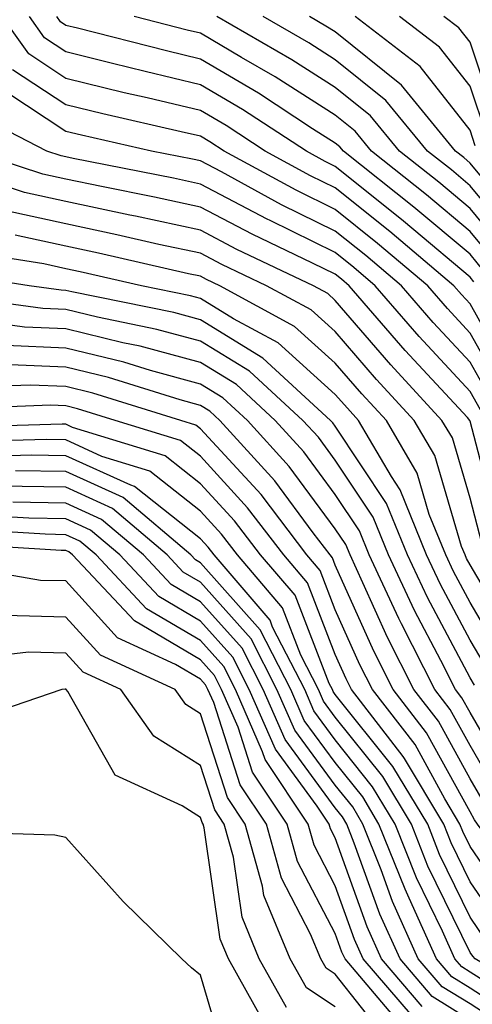
# Model space of a CAD drawing. Units: inches. Extents: x 1031843 to 1034483, y 7237178 to 7239818.
# Drawn here: x 1034125 to 1034158, y 7238129 to 7238202 of the extents above; entities that cross this region are included whole.
import ezdxf

# ---------------------------------------------------------------- set-up
doc = ezdxf.new("R2010")
doc.units = ezdxf.units.IN
doc.header["$MEASUREMENT"] = 0
doc.layers.add('Contour_10317237', color=7, linetype='Continuous', true_color=0xac6687)

msp = doc.modelspace()

# ---------------------------------------------------------------- linework, layer by layer
at = {"layer": 'Contour_10317237'}
for points in [[(1034161.155, 7238175.035, 3015), (1034158.05, 7238180.572, 3015), (1034157.405, 7238181.276, 3015), (1034156.839, 7238181.92, 3015), (1034152.093, 7238185.963, 3015), (1034148.05, 7238189.186, 3015), (1034146.214, 7238190.084, 3015), (1034142.855, 7238191.92, 3015), (1034139.944, 7238193.815, 3015), (1034138.05, 7238194.938, 3015), (1034134.085, 7238195.875, 3015), (1034132.386, 7238196.266, 3015), (1034128.05, 7238197.33, 3015), (1034125.296, 7238199.156, 3015), (1034123.323, 7238201.92, 3015)], [(1034158.343, 7238182.213, 3014), (1034158.05, 7238182.565, 3014), (1034153.89, 7238186.07, 3014), (1034152.972, 7238186.852, 3014), (1034148.05, 7238190.787, 3014), (1034147.288, 7238191.158, 3014), (1034145.901, 7238191.92, 3014), (1034141.155, 7238195.016, 3014), (1034138.05, 7238196.852, 3014), (1034133.948, 7238197.828, 3014), (1034131.526, 7238198.443, 3014), (1034128.05, 7238199.303, 3014), (1034126.468, 7238200.348, 3014), (1034125.355, 7238201.92, 3014)], [(1034159.105, 7238182.985, 3013), (1034158.05, 7238184.264, 3013), (1034153.89, 7238187.77, 3013), (1034148.655, 7238191.92, 3013), (1034148.382, 7238192.252, 3013), (1034148.05, 7238192.526, 3013), (1034146.37, 7238193.59, 3013), (1034142.347, 7238196.217, 3013), (1034138.05, 7238198.766, 3013), (1034135.511, 7238199.371, 3013), (1034128.909, 7238201.061, 3013), (1034128.05, 7238201.266, 3013), (1034127.659, 7238201.529, 3013), (1034127.386, 7238201.92, 3013)], [(1034159.886, 7238183.756, 3012), (1034158.05, 7238185.953, 3012), (1034154.808, 7238188.688, 3012), (1034150.745, 7238191.92, 3012), (1034149.534, 7238193.395, 3012), (1034148.05, 7238194.586, 3012), (1034143.577, 7238197.447, 3012), (1034141.097, 7238198.873, 3012), (1034138.05, 7238200.68, 3012), (1034137.054, 7238200.914, 3012), (1034133.128, 7238201.92, 3012)], [(1034160.648, 7238184.527, 3011), (1034158.05, 7238187.652, 3011), (1034155.745, 7238189.606, 3011), (1034152.816, 7238191.92, 3011), (1034150.667, 7238194.537, 3011), (1034148.05, 7238196.647, 3011), (1034144.827, 7238198.707, 3011), (1034139.261, 7238201.92, 3011)], [(1034161.429, 7238185.289, 3010), (1034158.05, 7238189.342, 3010), (1034156.663, 7238190.524, 3010), (1034154.886, 7238191.92, 3010), (1034151.8, 7238195.68, 3010), (1034148.05, 7238198.707, 3010), (1034146.097, 7238199.957, 3010), (1034142.698, 7238201.92, 3010)], [(1034162.191, 7238186.061, 3009), (1034158.05, 7238191.041, 3009), (1034157.581, 7238191.442, 3009), (1034156.976, 7238191.92, 3009), (1034152.952, 7238196.813, 3009), (1034148.05, 7238200.777, 3009), (1034147.347, 7238201.217, 3009), (1034146.136, 7238201.92, 3009)], [(1034158.441, 7238192.311, 3008), (1034158.05, 7238193.492, 3008), (1034154.359, 7238198.219, 3008), (1034149.515, 7238201.92, 3008)], [(1034159.261, 7238193.131, 3007), (1034158.05, 7238196.754, 3007), (1034155.784, 7238199.654, 3007), (1034152.816, 7238201.92, 3007)], [(1034160.081, 7238193.942, 3006), (1034158.05, 7238200.016, 3006), (1034157.21, 7238201.08, 3006), (1034156.116, 7238201.92, 3006)], [(1034160.374, 7238174.254, 3016), (1034158.05, 7238178.404, 3016), (1034156.37, 7238180.231, 3016), (1034154.905, 7238181.92, 3016), (1034151.194, 7238185.065, 3016), (1034148.05, 7238187.584, 3016), (1034145.14, 7238189.02, 3016), (1034139.808, 7238191.92, 3016), (1034138.734, 7238192.613, 3016), (1034138.05, 7238193.024, 3016), (1034136.605, 7238193.365, 3016), (1034130.804, 7238194.684, 3016), (1034128.05, 7238195.358, 3016), (1034124.105, 7238197.975, 3016)], [(1034159.612, 7238173.473, 3017), (1034158.05, 7238176.236, 3017), (1034155.316, 7238179.195, 3017), (1034152.972, 7238181.92, 3017), (1034150.316, 7238184.176, 3017), (1034148.05, 7238185.983, 3017), (1034144.066, 7238187.945, 3017), (1034139.593, 7238190.377, 3017), (1034138.05, 7238191.197, 3017), (1034137.444, 7238191.324, 3017), (1034134.417, 7238191.92, 3017), (1034129.222, 7238193.102, 3017), (1034128.05, 7238193.385, 3017), (1034123.675, 7238196.285, 3017)], [(1034158.831, 7238172.692, 3018), (1034158.05, 7238174.068, 3018), (1034154.28, 7238178.151, 3018), (1034151.019, 7238181.92, 3018), (1034149.417, 7238183.287, 3018), (1034148.05, 7238184.381, 3018), (1034143.206, 7238186.774, 3018), (1034142.991, 7238186.871, 3018), (1034138.05, 7238189.479, 3018), (1034136.038, 7238189.908, 3018), (1034128.597, 7238191.383, 3018), (1034128.05, 7238191.49, 3018), (1034127.698, 7238191.568, 3018), (1034126.644, 7238191.92, 3018), (1034120.98, 7238194.85, 3018)], [(1034160.12, 7238163.99, 3019), (1034158.05, 7238171.871, 3019), (1034158.03, 7238171.91, 3019), (1034157.855, 7238172.125, 3019), (1034153.245, 7238177.115, 3019), (1034149.085, 7238181.92, 3019), (1034148.519, 7238182.399, 3019), (1034148.05, 7238182.779, 3019), (1034146.37, 7238183.61, 3019), (1034141.878, 7238185.748, 3019), (1034138.05, 7238187.76, 3019), (1034134.632, 7238188.502, 3019), (1034130.687, 7238189.283, 3019), (1034128.05, 7238189.83, 3019), (1034126.351, 7238190.211, 3019), (1034121.136, 7238191.92, 3019)], [(1034158.929, 7238162.799, 3020), (1034158.05, 7238166.129, 3020), (1034156.741, 7238170.611, 3020), (1034155.96, 7238171.92, 3020), (1034152.171, 7238176.041, 3020), (1034148.05, 7238180.836, 3020), (1034147.484, 7238181.354, 3020), (1034146.429, 7238181.92, 3020), (1034140.745, 7238184.625, 3020), (1034138.05, 7238186.051, 3020), (1034133.226, 7238187.096, 3020), (1034132.796, 7238187.174, 3020), (1034128.05, 7238188.17, 3020), (1034124.984, 7238188.854, 3020), (1034119.222, 7238190.748, 3020)], [(1034161.487, 7238155.348, 3021), (1034158.05, 7238161.178, 3021), (1034157.796, 7238161.666, 3021), (1034157.679, 7238161.92, 3021), (1034157.405, 7238162.555, 3021), (1034155.433, 7238169.303, 3021), (1034153.909, 7238171.92, 3021), (1034151.097, 7238174.967, 3021), (1034148.05, 7238178.512, 3021), (1034146.253, 7238180.123, 3021), (1034142.952, 7238181.92, 3021), (1034139.632, 7238183.502, 3021), (1034138.05, 7238184.332, 3021), (1034134.964, 7238184.996, 3021), (1034131.839, 7238185.709, 3021), (1034128.05, 7238186.51, 3021), (1034123.636, 7238187.496, 3021)], [(1034160.452, 7238154.313, 3022), (1034158.05, 7238158.385, 3022), (1034156.819, 7238160.69, 3022), (1034156.253, 7238161.92, 3022), (1034155.023, 7238164.938, 3022), (1034154.124, 7238168.004, 3022), (1034151.839, 7238171.92, 3022), (1034150.023, 7238173.893, 3022), (1034148.05, 7238176.178, 3022), (1034145.023, 7238178.902, 3022), (1034139.476, 7238181.92, 3022), (1034138.499, 7238182.379, 3022), (1034138.05, 7238182.623, 3022), (1034137.151, 7238182.809, 3022), (1034130.472, 7238184.342, 3022), (1034128.05, 7238184.85, 3022), (1034124.28, 7238185.69, 3022)], [(1034159.417, 7238153.277, 3023), (1034158.05, 7238155.582, 3023), (1034155.862, 7238159.723, 3023), (1034154.827, 7238161.92, 3023), (1034152.874, 7238166.754, 3023), (1034152.21, 7238167.76, 3023), (1034149.769, 7238171.92, 3023), (1034148.948, 7238172.818, 3023), (1034148.05, 7238173.854, 3023), (1034143.812, 7238177.672, 3023), (1034140.491, 7238179.469, 3023), (1034138.05, 7238180.983, 3023), (1034137.308, 7238181.178, 3023), (1034133.675, 7238181.92, 3023), (1034129.105, 7238182.965, 3023), (1034128.05, 7238183.18, 3023), (1034126.429, 7238183.551, 3023), (1034120.609, 7238184.469, 3023)], [(1034158.382, 7238152.242, 3024), (1034158.05, 7238152.789, 3024), (1034154.886, 7238158.756, 3024), (1034153.401, 7238161.92, 3024), (1034151.859, 7238165.738, 3024), (1034148.05, 7238171.49, 3024), (1034147.874, 7238171.735, 3024), (1034147.698, 7238171.92, 3024), (1034142.679, 7238176.539, 3024), (1034138.05, 7238179.391, 3024), (1034136.058, 7238179.928, 3024), (1034128.499, 7238181.471, 3024), (1034128.05, 7238181.578, 3024), (1034127.718, 7238181.588, 3024), (1034125.335, 7238181.92, 3024), (1034119.046, 7238182.916, 3024)], [(1034161.097, 7238144.977, 3025), (1034158.05, 7238150.221, 3025), (1034157.444, 7238151.315, 3025), (1034156.976, 7238151.92, 3025), (1034155.882, 7238154.088, 3025), (1034153.929, 7238157.789, 3025), (1034151.995, 7238161.92, 3025), (1034150.862, 7238164.723, 3025), (1034148.05, 7238168.951, 3025), (1034146.8, 7238170.66, 3025), (1034145.648, 7238171.92, 3025), (1034141.683, 7238175.563, 3025), (1034138.05, 7238177.799, 3025), (1034134.808, 7238178.678, 3025), (1034130.394, 7238179.576, 3025), (1034128.05, 7238180.152, 3025), (1034126.351, 7238180.221, 3025), (1034118.694, 7238181.276, 3025)], [(1034160.198, 7238144.068, 3026), (1034158.05, 7238147.76, 3026), (1034156.585, 7238150.445, 3026), (1034155.433, 7238151.92, 3026), (1034152.952, 7238156.813, 3026), (1034152.776, 7238157.193, 3026), (1034150.569, 7238161.92, 3026), (1034149.847, 7238163.707, 3026), (1034148.05, 7238166.412, 3026), (1034145.706, 7238169.586, 3026), (1034143.597, 7238171.92, 3026), (1034140.706, 7238174.576, 3026), (1034138.05, 7238176.207, 3026), (1034133.558, 7238177.428, 3026), (1034132.288, 7238177.692, 3026), (1034128.05, 7238178.717, 3026), (1034124.984, 7238178.854, 3026), (1034120.491, 7238179.469, 3026)], [(1034173.968, 7238127.838, 3027), (1034169.515, 7238131.92, 3027), (1034168.773, 7238132.633, 3027), (1034168.05, 7238133.238, 3027), (1034163.48, 7238137.35, 3027), (1034160.081, 7238141.92, 3027), (1034159.3, 7238143.16, 3027), (1034158.05, 7238145.299, 3027), (1034155.706, 7238149.576, 3027), (1034153.89, 7238151.92, 3027), (1034151.917, 7238155.797, 3027), (1034150.101, 7238159.86, 3027), (1034149.144, 7238161.92, 3027), (1034148.831, 7238162.701, 3027), (1034148.05, 7238163.873, 3027), (1034144.632, 7238168.502, 3027), (1034141.526, 7238171.92, 3027), (1034139.71, 7238173.59, 3027), (1034138.05, 7238174.615, 3027), (1034134.339, 7238175.621, 3027), (1034132.366, 7238176.236, 3027), (1034128.05, 7238177.291, 3027), (1034123.616, 7238177.486, 3027)], [(1034171.839, 7238128.131, 3028), (1034168.05, 7238131.627, 3028), (1034167.894, 7238131.764, 3028), (1034167.62, 7238131.92, 3028), (1034162.523, 7238136.383, 3028), (1034160.179, 7238139.791, 3028), (1034158.597, 7238141.92, 3028), (1034158.382, 7238142.252, 3028), (1034158.05, 7238142.828, 3028), (1034154.827, 7238148.707, 3028), (1034152.347, 7238151.92, 3028), (1034150.901, 7238154.772, 3028), (1034148.05, 7238161.158, 3028), (1034147.835, 7238161.705, 3028), (1034147.659, 7238161.92, 3028), (1034146.409, 7238163.561, 3028), (1034143.558, 7238167.428, 3028), (1034139.476, 7238171.92, 3028), (1034138.734, 7238172.604, 3028), (1034138.05, 7238173.024, 3028), (1034136.526, 7238173.443, 3028), (1034131.214, 7238175.094, 3028), (1034128.05, 7238175.865, 3028), (1034123.929, 7238176.041, 3028)], [(1034172.269, 7238126.139, 3029), (1034168.05, 7238130.035, 3029), (1034167.034, 7238130.904, 3029), (1034165.335, 7238131.92, 3029), (1034161.448, 7238135.318, 3029), (1034158.05, 7238140.26, 3029), (1034157.503, 7238141.383, 3029), (1034157.288, 7238141.92, 3029), (1034156.175, 7238143.805, 3029), (1034153.968, 7238147.828, 3029), (1034150.804, 7238151.92, 3029), (1034149.866, 7238153.746, 3029), (1034148.05, 7238157.838, 3029), (1034146.917, 7238160.777, 3029), (1034145.941, 7238161.92, 3029), (1034142.542, 7238166.402, 3029), (1034138.05, 7238171.295, 3029), (1034137.698, 7238171.568, 3029), (1034136.585, 7238171.92, 3029), (1034130.062, 7238173.942, 3029), (1034128.05, 7238174.43, 3029), (1034125.413, 7238174.547, 3029), (1034120.472, 7238174.352, 3029)], [(1034168.05, 7238128.453, 3030), (1034166.175, 7238130.055, 3030), (1034163.03, 7238131.92, 3030), (1034160.374, 7238134.244, 3030), (1034158.05, 7238137.633, 3030), (1034156.644, 7238140.524, 3030), (1034156.097, 7238141.92, 3030), (1034153.187, 7238146.793, 3030), (1034153.089, 7238146.959, 3030), (1034149.261, 7238151.92, 3030), (1034148.851, 7238152.721, 3030), (1034148.05, 7238154.518, 3030), (1034145.98, 7238159.85, 3030), (1034144.222, 7238161.92, 3030), (1034141.546, 7238165.426, 3030), (1034138.05, 7238169.254, 3030), (1034136.566, 7238170.436, 3030), (1034131.722, 7238171.92, 3030), (1034128.929, 7238172.789, 3030), (1034128.05, 7238173.004, 3030), (1034126.917, 7238173.053, 3030), (1034118.851, 7238172.731, 3030)], [(1034168.05, 7238126.861, 3031), (1034165.335, 7238129.195, 3031), (1034160.745, 7238131.92, 3031), (1034159.3, 7238133.18, 3031), (1034158.05, 7238135.006, 3031), (1034155.784, 7238139.664, 3031), (1034154.905, 7238141.92, 3031), (1034152.327, 7238146.207, 3031), (1034148.05, 7238151.549, 3031), (1034147.894, 7238151.764, 3031), (1034147.835, 7238151.92, 3031), (1034147.601, 7238152.379, 3031), (1034145.062, 7238158.932, 3031), (1034142.503, 7238161.92, 3031), (1034140.569, 7238164.449, 3031), (1034138.05, 7238167.203, 3031), (1034135.413, 7238169.293, 3031), (1034128.558, 7238171.402, 3031), (1034128.05, 7238171.637, 3031), (1034127.776, 7238171.647, 3031), (1034118.597, 7238171.373, 3031)], [(1034164.476, 7238128.346, 3032), (1034158.441, 7238131.92, 3032), (1034158.245, 7238132.106, 3032), (1034158.05, 7238132.379, 3032), (1034154.925, 7238138.805, 3032), (1034153.694, 7238141.92, 3032), (1034151.585, 7238145.455, 3032), (1034148.05, 7238149.869, 3032), (1034147.171, 7238151.051, 3032), (1034146.8, 7238151.92, 3032), (1034145.491, 7238154.479, 3032), (1034144.124, 7238158.004, 3032), (1034140.784, 7238161.92, 3032), (1034139.593, 7238163.473, 3032), (1034138.05, 7238165.162, 3032), (1034134.28, 7238168.151, 3032), (1034130.726, 7238169.244, 3032), (1034128.05, 7238170.465, 3032), (1034126.624, 7238170.494, 3032), (1034119.691, 7238170.289, 3032)], [(1034163.616, 7238127.486, 3033), (1034160.823, 7238129.156, 3033), (1034158.05, 7238130.934, 3033), (1034157.444, 7238131.315, 3033), (1034156.917, 7238131.92, 3033), (1034155.999, 7238133.961, 3033), (1034154.085, 7238137.945, 3033), (1034152.503, 7238141.92, 3033), (1034150.823, 7238144.703, 3033), (1034148.05, 7238148.18, 3033), (1034146.468, 7238150.338, 3033), (1034145.784, 7238151.92, 3033), (1034143.401, 7238156.568, 3033), (1034143.206, 7238157.076, 3033), (1034139.066, 7238161.92, 3033), (1034138.616, 7238162.496, 3033), (1034138.05, 7238163.121, 3033), (1034133.148, 7238167.008, 3033), (1034132.874, 7238167.096, 3033), (1034128.05, 7238169.293, 3033), (1034125.472, 7238169.332, 3033), (1034120.765, 7238169.195, 3033)], [(1034162.816, 7238126.676, 3034), (1034158.05, 7238129.742, 3034), (1034156.702, 7238130.582, 3034), (1034155.569, 7238131.92, 3034), (1034153.538, 7238136.432, 3034), (1034153.226, 7238137.086, 3034), (1034151.292, 7238141.92, 3034), (1034150.081, 7238143.951, 3034), (1034148.05, 7238146.49, 3034), (1034145.745, 7238149.625, 3034), (1034144.749, 7238151.92, 3034), (1034142.484, 7238156.354, 3034), (1034138.05, 7238161.324, 3034), (1034137.679, 7238161.549, 3034), (1034137.327, 7238161.92, 3034), (1034132.308, 7238166.178, 3034), (1034128.05, 7238168.121, 3034), (1034124.319, 7238168.18, 3034)], [(1034162.093, 7238125.953, 3035), (1034158.05, 7238128.561, 3035), (1034155.98, 7238129.84, 3035), (1034154.202, 7238131.92, 3035), (1034152.288, 7238136.168, 3035), (1034151.448, 7238138.522, 3035), (1034150.101, 7238141.92, 3035), (1034149.339, 7238143.199, 3035), (1034148.05, 7238144.811, 3035), (1034145.042, 7238148.912, 3035), (1034143.714, 7238151.92, 3035), (1034141.8, 7238155.68, 3035), (1034138.05, 7238159.889, 3035), (1034136.761, 7238160.641, 3035), (1034135.569, 7238161.92, 3035), (1034131.507, 7238165.377, 3035), (1034128.05, 7238166.949, 3035), (1034123.167, 7238167.027, 3035)], [(1034158.05, 7238127.369, 3036), (1034155.237, 7238129.108, 3036), (1034152.855, 7238131.92, 3036), (1034151.351, 7238135.231, 3036), (1034149.456, 7238140.504, 3036), (1034148.909, 7238141.92, 3036), (1034148.577, 7238142.457, 3036), (1034148.05, 7238143.121, 3036), (1034144.319, 7238148.199, 3036), (1034142.698, 7238151.92, 3036), (1034141.136, 7238154.996, 3036), (1034138.05, 7238158.443, 3036), (1034135.862, 7238159.733, 3036), (1034133.812, 7238161.92, 3036), (1034130.687, 7238164.567, 3036), (1034128.05, 7238165.768, 3036), (1034124.124, 7238165.836, 3036)], [(1034154.495, 7238128.375, 3037), (1034151.487, 7238131.92, 3037), (1034150.413, 7238134.293, 3037), (1034148.05, 7238140.895, 3037), (1034147.698, 7238141.568, 3037), (1034147.601, 7238141.92, 3037), (1034146.702, 7238143.258, 3037), (1034143.616, 7238147.486, 3037), (1034141.663, 7238151.92, 3037), (1034140.452, 7238154.322, 3037), (1034138.05, 7238157.008, 3037), (1034134.964, 7238158.824, 3037), (1034132.054, 7238161.92, 3037), (1034129.886, 7238163.756, 3037), (1034128.05, 7238164.596, 3037), (1034125.316, 7238164.645, 3037), (1034121.038, 7238164.908, 3037)], [(1034153.773, 7238127.643, 3038), (1034150.12, 7238131.92, 3038), (1034149.476, 7238133.356, 3038), (1034148.05, 7238137.34, 3038), (1034146.487, 7238140.348, 3038), (1034146.038, 7238141.92, 3038), (1034142.855, 7238146.725, 3038), (1034142.659, 7238147.301, 3038), (1034140.648, 7238151.92, 3038), (1034139.769, 7238153.639, 3038), (1034138.05, 7238155.563, 3038), (1034134.046, 7238157.916, 3038), (1034130.296, 7238161.92, 3038), (1034129.085, 7238162.955, 3038), (1034128.05, 7238163.424, 3038), (1034126.526, 7238163.453, 3038), (1034119.984, 7238163.854, 3038)], [(1034152.874, 7238127.096, 3039), (1034148.773, 7238131.92, 3039), (1034148.538, 7238132.418, 3039), (1034148.05, 7238133.795, 3039), (1034145.257, 7238139.137, 3039), (1034144.476, 7238141.92, 3039), (1034141.917, 7238145.787, 3039), (1034140.843, 7238149.127, 3039), (1034139.612, 7238151.92, 3039), (1034139.085, 7238152.965, 3039), (1034138.05, 7238154.127, 3039), (1034133.148, 7238157.018, 3039), (1034128.538, 7238161.92, 3039), (1034128.284, 7238162.145, 3039), (1034128.05, 7238162.252, 3039), (1034127.718, 7238162.252, 3039), (1034118.929, 7238162.809, 3039)], [(1034151.956, 7238125.826, 3040), (1034148.05, 7238130.777, 3040), (1034147.366, 7238131.227, 3040), (1034146.976, 7238131.92, 3040), (1034146.214, 7238133.746, 3040), (1034144.046, 7238137.916, 3040), (1034142.933, 7238141.92, 3040), (1034140.98, 7238144.85, 3040), (1034139.026, 7238150.953, 3040), (1034138.597, 7238151.92, 3040), (1034138.421, 7238152.281, 3040), (1034138.05, 7238152.692, 3040), (1034136.194, 7238153.785, 3040), (1034131.898, 7238155.768, 3040), (1034128.05, 7238159.996, 3040), (1034126.175, 7238160.035, 3040), (1034118.655, 7238161.324, 3040)], [(1034148.05, 7238128.346, 3041), (1034145.901, 7238129.762, 3041), (1034144.691, 7238131.92, 3041), (1034142.757, 7238136.627, 3041), (1034142.659, 7238137.311, 3041), (1034141.37, 7238141.92, 3041), (1034140.042, 7238143.912, 3041), (1034138.05, 7238150.123, 3041), (1034136.956, 7238150.817, 3041), (1034136.175, 7238151.92, 3041), (1034130.628, 7238154.488, 3041), (1034128.05, 7238157.311, 3041), (1034123.558, 7238157.418, 3041)], [(1034144.437, 7238128.297, 3042), (1034142.405, 7238131.92, 3042), (1034141.136, 7238135.006, 3042), (1034140.491, 7238139.479, 3042), (1034139.808, 7238141.92, 3042), (1034139.105, 7238142.975, 3042), (1034138.05, 7238146.276, 3042), (1034134.593, 7238148.463, 3042), (1034132.132, 7238151.92, 3042), (1034129.339, 7238153.219, 3042), (1034128.05, 7238154.635, 3042), (1034125.276, 7238154.693, 3042), (1034120.237, 7238154.108, 3042)], [(1034142.757, 7238127.213, 3043), (1034140.12, 7238131.92, 3043), (1034139.515, 7238133.385, 3043), (1034138.323, 7238141.637, 3043), (1034138.245, 7238141.92, 3043), (1034138.167, 7238142.047, 3043), (1034138.05, 7238142.418, 3043), (1034136.683, 7238143.287, 3043), (1034131.702, 7238145.563, 3043), (1034128.206, 7238151.764, 3043), (1034128.089, 7238151.92, 3043), (1034128.069, 7238151.94, 3043), (1034128.05, 7238151.949, 3043), (1034128.011, 7238151.949, 3043), (1034127.757, 7238151.92, 3043), (1034120.511, 7238149.459, 3043)], [(1034140.042, 7238123.912, 3044), (1034138.05, 7238130.69, 3044), (1034137.366, 7238131.246, 3044), (1034136.663, 7238131.92, 3044), (1034132.308, 7238136.168, 3044), (1034128.05, 7238140.934, 3044), (1034127.23, 7238141.1, 3044), (1034118.597, 7238141.383, 3044)]]:
    msp.add_polyline3d(points, dxfattribs=at)

doc.saveas('drawing.dxf')
